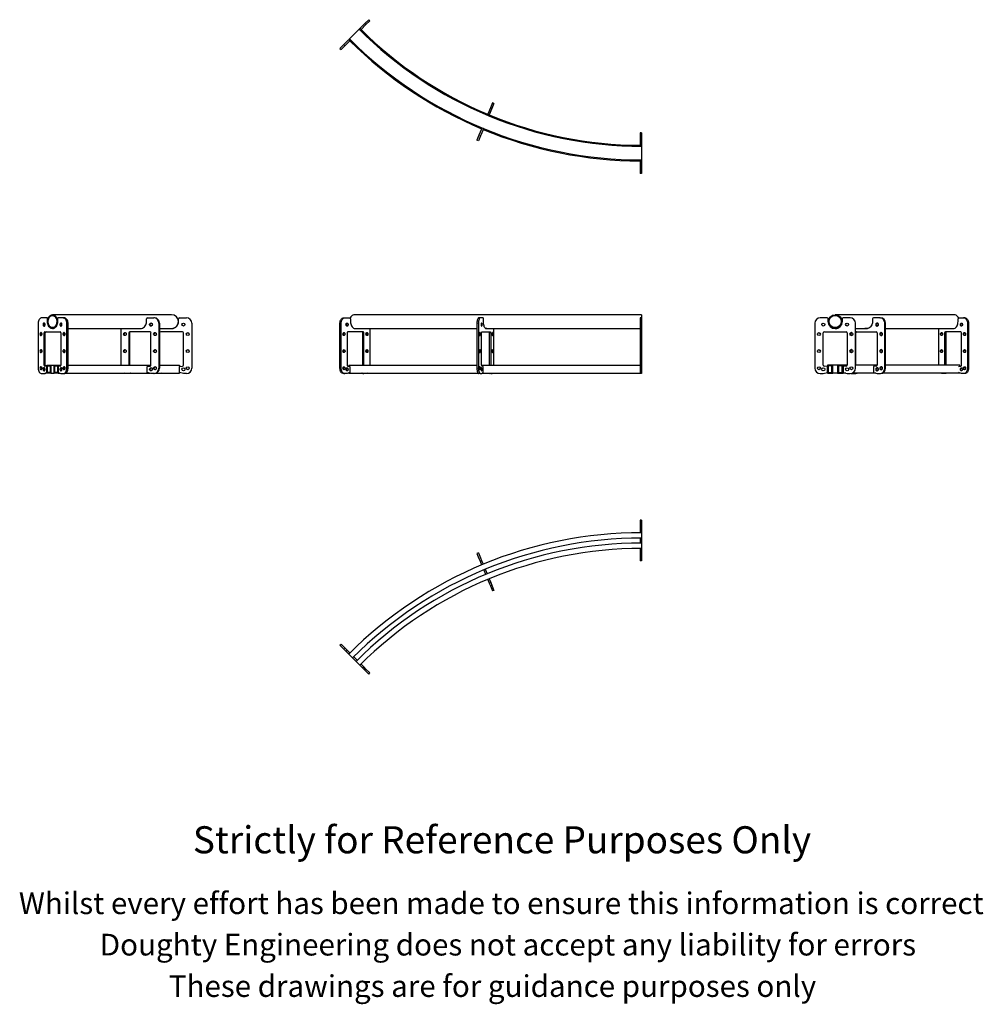
# Model space of a CAD drawing. Units: millimetres. Extents: x 156 to 1934, y -442 to 1375.
import ezdxf

# ---------------------------------------------------------------- set-up
doc = ezdxf.new("R2010")
doc.units = ezdxf.units.MM
doc.header["$LTSCALE"] = 5
doc.linetypes.add('PHANTOM', pattern=[12.7, 6.35, -1.27, 1.27, -1.27, 1.27, -1.27])
doc.styles.get("Standard").update_dxf_attribs({"font": 'arial.ttf'})

msp = doc.modelspace()

# ---------------------------------------------------------------- linework, layer by layer
at = {"color": 7, "linetype": 'Continuous', "lineweight": 25}
for p, q in [((783.9, 1359.3), (792.7, 1368.1)), ((786, 1357.1), (794.8, 1366)), ((792.7, 1368.1), (799.8, 1375.2)), ((794.8, 1366), (801.9, 1373.1)), ((799.8, 1375.2), (801.9, 1373.1)), ((782.2, 1357.6), (764.3, 1339.7)), ((782.2, 1357.6), (782.5, 1357.8)), ((782.5, 1357.8), (783.9, 1359.3)), ((782.5, 1357.8), (784.6, 1355.7)), ((784.4, 1355.5), (784.6, 1355.7)), ((784.6, 1355.7), (786, 1357.1)), ((746.7, 1322.1), (753.8, 1329.2)), ((748.9, 1320), (755.9, 1327.1)), ((753.8, 1329.2), (762.7, 1338)), ((755.9, 1327.1), (764.8, 1335.9)), ((762.7, 1338), (764.1, 1339.5)), ((764.1, 1339.5), (764.3, 1339.7)), ((764.1, 1339.5), (766.2, 1337.3)), ((764.8, 1335.9), (766.2, 1337.3)), ((766.2, 1337.3), (766.4, 1337.6)), ((746.7, 1322.1), (748.9, 1320)), ((1028.2, 1221.9), (1024.3, 1212.6)), ((1030.9, 1220.7), (1027.1, 1211.5)), ((1030.9, 1220.7), (1028.2, 1221.9)), ((1018.8, 1199.2), (1018.7, 1199)), ((1019.6, 1201.1), (1018.8, 1199.2)), ((1021.6, 1198.1), (1018.8, 1199.2)), ((1024.3, 1212.6), (1019.6, 1201.1)), ((1022.3, 1199.9), (1021.6, 1198.1)), ((1027.1, 1211.5), (1022.3, 1199.9)), ((1021.6, 1198.1), (1021.4, 1197.8)), ((1008.1, 1173.4), (1003.3, 1161.8)), ((1010.8, 1172.2), (1006.1, 1160.7)), ((1008.8, 1175.2), (1008.1, 1173.4)), ((1009, 1175.5), (1008.8, 1175.2)), ((1011.6, 1174.1), (1008.8, 1175.2)), ((1011.6, 1174.1), (1010.8, 1172.2)), ((1011.7, 1174.3), (1011.6, 1174.1)), ((1303.6, 1166.5), (1300.6, 1166.5)), ((1300.6, 1166.5), (1300.6, 1156.5)), ((1303.6, 1166.5), (1303.6, 1156.5)), ((1003.3, 1161.8), (999.5, 1152.6)), ((1002.2, 1151.4), (999.5, 1152.6)), ((1006.1, 1160.7), (1002.2, 1151.4)), ((1300.6, 1156.5), (1300.6, 1144)), ((1303.6, 1156.5), (1303.6, 1144)), ((1300.6, 1144), (1300.6, 1142)), ((1303.6, 1142), (1300.6, 1142)), ((1300.6, 1142), (1300.6, 1141.7)), ((1303.6, 1144), (1303.6, 1142)), ((1303.6, 1142), (1303.6, 1141.7)), ((1303.6, 1141.7), (1303.6, 1116.3)), ((1300.6, 1116.3), (1300.6, 1116)), ((1303.6, 1116), (1300.6, 1116)), ((1300.6, 1116), (1300.6, 1114)), ((1300.6, 1114), (1300.6, 1101.5)), ((1303.6, 1116.3), (1303.6, 1116)), ((1303.6, 1116), (1303.6, 1114)), ((1303.6, 1114), (1303.6, 1101.5)), ((1300.6, 1101.5), (1300.6, 1091.5)), ((1303.6, 1091.5), (1300.6, 1091.5)), ((1303.6, 1101.5), (1303.6, 1091.5)), ((205.6, 825.1), (196.8, 825.1)), ((205.6, 825.1), (207.7, 825.1)), ((207, 818.1), (207, 823.1)), ((435.9, 830.8), (216.2, 830.8)), ((225.4, 823.1), (225.4, 818.1)), ((235.7, 825.1), (226.8, 825.1)), ((235.7, 825.1), (237.8, 825.1)), ((389.7, 818.1), (389.7, 823.1)), ((391.5, 825.1), (403.1, 825.1)), ((404.2, 825.1), (403.1, 825.1)), ((448.9, 818.1), (448.9, 823.1)), ((450.9, 825.1), (463.4, 825.1)), ((753.8, 825.1), (755.9, 825.1)), ((755.9, 825.1), (764.8, 825.1)), ((766.2, 823.1), (766.2, 818.1)), ((1303.6, 830.8), (773.3, 830.8)), ((1006.1, 825.1), (1003.3, 825.1)), ((1010.8, 825.1), (1006.1, 825.1)), ((1011.6, 818.1), (1011.6, 823.1)), ((1303.6, 825.1), (1300.6, 825.1)), ((1300.6, 825.1), (1300.6, 815.1)), ((1303.6, 830.8), (1303.6, 825.1)), ((1303.6, 825.1), (1303.6, 815.1)), ((1645.8, 825.1), (1633.3, 825.1)), ((1647.8, 818.1), (1647.8, 823.1)), ((1880.5, 830.8), (1660.8, 830.8)), ((1673.8, 823.1), (1673.8, 818.1)), ((1688.3, 825.1), (1675.8, 825.1)), ((1729.9, 823.1), (1729.9, 818.1)), ((1743.3, 825.1), (1731.7, 825.1)), ((1743.3, 825.1), (1744.4, 825.1)), ((1887.5, 818.1), (1887.5, 823.1)), ((1889, 825.1), (1897.8, 825.1)), ((1899.9, 825.1), (1897.8, 825.1)), ((189.7, 815.1), (189.7, 732.1)), ((216.2, 805.4), (218.2, 805.4)), ((217.3, 805.2), (216.4, 805.4)), ((242.7, 732.1), (242.7, 815.1)), ((244.9, 732.1), (244.9, 815.1)), ((244.9, 805.4), (380.2, 805.4)), ((343, 737.8), (343, 805.4)), ((412.3, 815.1), (412.3, 732.1)), ((413.5, 815.1), (413.5, 732.1)), ((413.5, 805.4), (435.9, 805.4)), ((473.4, 815.1), (473.4, 732.1)), ((746.7, 732.1), (746.7, 815.1)), ((748.9, 732.1), (748.9, 815.1)), ((773.4, 805.4), (999.5, 805.4)), ((774.3, 805.2), (775.2, 805.4)), ((801.9, 805.4), (801.9, 737.8)), ((999.5, 815.1), (999.5, 732.1)), ((1002.2, 815.1), (1002.2, 732.1)), ((1015.5, 805.4), (1300.6, 805.4)), ((1030.9, 737.8), (1030.9, 805.4)), ((1300.6, 815.1), (1300.6, 732.1)), ((1303.6, 815.1), (1303.6, 732.1)), ((1623.3, 815.1), (1623.3, 732.1)), ((1660.8, 805.4), (1663.6, 805.4)), ((1698.3, 732.1), (1698.3, 815.1)), ((1698.3, 805.4), (1720.5, 805.4)), ((1752.5, 732.1), (1752.5, 815.1)), ((1753.7, 732.1), (1753.7, 815.1)), ((1753.7, 805.4), (1880.3, 805.4)), ((1851.8, 737.8), (1851.8, 805.4)), ((1878.5, 805.4), (1879.4, 805.2)), ((1904.9, 815.1), (1904.9, 732.1)), ((1907, 815.1), (1907, 732.1)), ((200.7, 737.8), (200.7, 797.1)), ((202.1, 799.1), (230.4, 799.1)), ((202.8, 737.8), (202.8, 797.1)), ((231.8, 797.1), (231.8, 737.8)), ((357.3, 797.1), (357.3, 737.8)), ((358.5, 797.1), (358.5, 737.8)), ((396.1, 799.1), (359.2, 799.1)), ((398, 737.8), (398, 797.1)), ((413.9, 797.1), (413.9, 737.8)), ((455.9, 799.1), (415.9, 799.1)), ((457.9, 737.8), (457.9, 797.1)), ((759.8, 797.1), (759.8, 737.8)), ((789.5, 799.1), (761.2, 799.1)), ((788.8, 737.8), (788.8, 797.1)), ((790.9, 737.8), (790.9, 797.1)), ((1008.2, 737.8), (1008.2, 797.1)), ((1008.9, 799.1), (1024.2, 799.1)), ((1022.2, 797.1), (1022.2, 737.8)), ((1025, 797.1), (1025, 737.8)), ((1638.8, 737.8), (1638.8, 797.1)), ((1640.8, 799.1), (1680.8, 799.1)), ((1682.8, 797.1), (1682.8, 737.8)), ((1698.7, 737.8), (1698.7, 797.1)), ((1699.4, 799.1), (1736.4, 799.1)), ((1738.2, 797.1), (1738.2, 737.8)), ((1862.8, 797.1), (1862.8, 737.8)), ((1892.5, 799.1), (1864.2, 799.1)), ((1864.9, 797.1), (1864.9, 737.8)), ((1893.9, 737.8), (1893.9, 797.1)), ((206, 735.1), (201.9, 735.9)), ((206, 735.5), (204, 735.9)), ((206, 722.8), (206, 737.8)), ((206, 737.8), (213, 737.8)), ((206, 724.1), (206, 735.1)), ((207, 736.3), (212, 736.3)), ((207, 724.3), (207, 736.3)), ((212, 736.3), (212, 724.3)), ((213, 737.8), (213, 722.8)), ((213, 737.8), (219.4, 737.8)), ((219.4, 722.8), (219.4, 737.8)), ((219.4, 737.8), (226.5, 737.8)), ((220.5, 736.3), (225.4, 736.3)), ((220.5, 724.3), (220.5, 736.3)), ((225.4, 736.3), (225.4, 724.3)), ((226.5, 737.8), (226.5, 722.8)), ((226.5, 737.8), (231.8, 737.8)), ((230.6, 735.9), (226.5, 735.1)), ((226.5, 735.1), (226.5, 724.1)), ((244.9, 737.8), (398, 737.8)), ((357.3, 737.8), (357.3, 737.8)), ((358.5, 737.8), (358.5, 737.8)), ((391.1, 735.1), (396.4, 735.9)), ((391.1, 724.1), (391.1, 735.1)), ((413.5, 737.8), (450.4, 737.8)), ((413.9, 737.8), (413.9, 737.8)), ((450.4, 737.8), (450.4, 735.1)), ((450.4, 735.1), (456.2, 735.9)), ((450.4, 724.1), (450.4, 735.1)), ((761.1, 735.9), (765.1, 735.1)), ((763, 737.8), (763, 735.5)), ((763, 737.8), (999.5, 737.8)), ((765.1, 735.1), (765.1, 724.1)), ((788.8, 737.8), (788.8, 737.8)), ((790.9, 737.8), (790.9, 737.8)), ((1008.2, 737.8), (1300.6, 737.8)), ((1011, 735.1), (1008.8, 735.9)), ((1011, 724.1), (1011, 735.1)), ((1022.2, 737.8), (1022.2, 737.8)), ((1025, 737.8), (1025, 737.8)), ((1300.6, 732.1), (1300.6, 722.1)), ((1303.6, 732.1), (1303.6, 722.1)), ((1646.3, 735.1), (1640.5, 735.9)), ((1656.3, 737.8), (1646.3, 737.8)), ((1646.3, 737.8), (1646.3, 722.8)), ((1646.3, 724.1), (1646.3, 735.1)), ((1654.8, 736.3), (1647.8, 736.3)), ((1647.8, 736.3), (1647.8, 724.3)), ((1654.8, 724.3), (1654.8, 736.3)), ((1656.3, 722.8), (1656.3, 737.8)), ((1665.3, 737.8), (1656.3, 737.8)), ((1675.3, 737.8), (1665.3, 737.8)), ((1665.3, 737.8), (1665.3, 722.8)), ((1666.8, 736.3), (1666.8, 724.3)), ((1673.8, 736.3), (1666.8, 736.3)), ((1673.8, 724.3), (1673.8, 736.3)), ((1675.3, 722.8), (1675.3, 737.8)), ((1682.8, 737.8), (1675.3, 737.8)), ((1681.1, 735.9), (1675.3, 735.1)), ((1675.3, 735.1), (1675.3, 724.1)), ((1738.2, 737.8), (1698.3, 737.8)), ((1698.7, 737.8), (1698.7, 737.8)), ((1736.6, 735.9), (1731.3, 735.1)), ((1731.3, 735.1), (1731.3, 724.1)), ((1890.7, 737.8), (1753.7, 737.8)), ((1862.8, 737.8), (1862.8, 737.8)), ((1864.9, 737.8), (1864.9, 737.8)), ((1888.6, 735.1), (1892.7, 735.9)), ((1890.7, 735.5), (1890.7, 737.8)), ((196.8, 722.1), (200.7, 722.1)), ((200.7, 722.1), (206, 724.1)), ((200.7, 722.1), (202.8, 722.1)), ((202.8, 722.1), (206, 723.3)), ((213, 722.8), (206, 722.8)), ((212, 724.3), (207, 724.3)), ((213, 722.8), (219.4, 722.8)), ((226.5, 722.8), (219.4, 722.8)), ((225.4, 724.3), (220.5, 724.3)), ((226.5, 724.1), (231.8, 722.1)), ((226.5, 722.8), (229.9, 722.8)), ((231.8, 722.1), (235.7, 722.1)), ((235.7, 722.1), (237.8, 722.1)), ((240.4, 722.8), (395.6, 722.8)), ((357.3, 722.1), (352.3, 722.1)), ((359.8, 722.8), (357.3, 722.1)), ((358.5, 722.1), (357.3, 722.1)), ((360.9, 722.8), (358.5, 722.1)), ((398, 722.1), (391.1, 724.1)), ((403.1, 722.1), (398, 722.1)), ((404.2, 722.1), (403.1, 722.1)), ((407.6, 722.8), (450.4, 722.8)), ((413.9, 722.1), (408.4, 722.1)), ((416.5, 722.8), (413.9, 722.1)), ((457.9, 722.1), (450.4, 724.1)), ((450.4, 724.1), (450.4, 722.8)), ((463.4, 722.1), (457.9, 722.1)), ((753.8, 722.1), (755.9, 722.1)), ((759.8, 722.1), (755.9, 722.1)), ((765.1, 724.1), (759.8, 722.1)), ((763, 723.3), (763, 722.8)), ((763, 722.8), (1001.9, 722.8)), ((788.8, 722.1), (787, 722.8)), ((788.8, 722.1), (790.9, 722.1)), ((790.9, 722.1), (789.1, 722.8)), ((794.8, 722.1), (790.9, 722.1)), ((1006.1, 722.1), (1003.3, 722.1)), ((1006.1, 722.1), (1008.2, 722.1)), ((1008.2, 722.1), (1011, 724.1)), ((1009.2, 722.8), (1300.6, 722.8)), ((1021.2, 722.8), (1022.2, 722.1)), ((1025, 722.1), (1022.2, 722.1)), ((1024, 722.8), (1025, 722.1)), ((1025, 722.1), (1027.1, 722.1)), ((1303.6, 722.1), (1300.6, 722.1)), ((1633.3, 722.1), (1638.8, 722.1)), ((1638.8, 722.1), (1646.3, 724.1)), ((1646.3, 722.8), (1656.3, 722.8)), ((1647.8, 724.3), (1654.8, 724.3)), ((1665.3, 722.8), (1656.3, 722.8)), ((1665.3, 722.8), (1675.3, 722.8)), ((1666.8, 724.3), (1673.8, 724.3)), ((1675.3, 724.1), (1682.8, 722.1)), ((1680.2, 722.8), (1675.3, 722.8)), ((1682.8, 722.1), (1688.3, 722.1)), ((1735.8, 722.8), (1692, 722.8)), ((1692.5, 722.1), (1697.6, 722.1)), ((1697.6, 722.1), (1700, 722.8)), ((1697.6, 722.1), (1698.7, 722.1)), ((1698.7, 722.1), (1701.1, 722.8)), ((1731.3, 724.1), (1738.2, 722.1)), ((1738.2, 722.1), (1743.3, 722.1)), ((1743.3, 722.1), (1744.4, 722.1)), ((1890.7, 722.8), (1747.8, 722.8)), ((1862.8, 722.1), (1858.9, 722.1)), ((1864.6, 722.8), (1862.8, 722.1)), ((1864.9, 722.1), (1862.8, 722.1)), ((1866.8, 722.8), (1864.9, 722.1)), ((1893.9, 722.1), (1888.6, 724.1)), ((1890.7, 722.8), (1890.7, 723.3)), ((1897.8, 722.1), (1893.9, 722.1)), ((1899.9, 722.1), (1897.8, 722.1)), ((1303.6, 451.5), (1300.6, 451.5)), ((1300.6, 451.5), (1300.6, 441.5)), ((1300.6, 441.5), (1300.6, 436)), ((1303.6, 451.5), (1303.6, 441.5)), ((1303.6, 441.5), (1303.6, 436)), ((1303.6, 436), (1300.6, 436)), ((1300.6, 436), (1300.6, 428.5)), ((1303.6, 428.5), (1300.6, 428.5)), ((1300.6, 428.5), (1300.6, 428.4)), ((1300.6, 418.4), (1300.6, 409.4)), ((1303.6, 436), (1303.6, 428.5)), ((1303.6, 428.5), (1303.6, 418.5)), ((1303.6, 418.5), (1303.6, 409.5)), ((1303.6, 409.5), (1303.6, 399.5)), ((1002.2, 391.5), (999.5, 390.4)), ((999.5, 390.4), (1003.3, 381.1)), ((1002.2, 391.5), (1006.1, 382.3)), ((1006.1, 382.3), (1008.2, 377.2)), ((1300.6, 399.4), (1300.6, 392)), ((1303.6, 392), (1300.6, 392)), ((1300.6, 392), (1300.6, 386.5)), ((1300.6, 386.5), (1300.6, 376.5)), ((1303.6, 399.5), (1303.6, 392)), ((1303.6, 392), (1303.6, 386.5)), ((1303.6, 386.5), (1303.6, 376.5)), ((1003.3, 381.1), (1005.4, 376)), ((1008.2, 377.2), (1005.4, 376)), ((1005.4, 376), (1008.3, 369.1)), ((1008.2, 377.2), (1011, 370.3)), ((1011, 370.3), (1008.3, 369.1)), ((1008.3, 369.1), (1008.3, 369.1)), ((1303.6, 376.5), (1300.6, 376.5)), ((1012.1, 359.9), (1015.5, 351.6)), ((1014.9, 361), (1018.3, 352.7)), ((1019.4, 342.3), (1022.2, 335.4)), ((1022.1, 343.5), (1025, 336.5)), ((1025, 336.5), (1022.2, 335.4)), ((1022.2, 335.4), (1024.3, 330.3)), ((1024.3, 330.3), (1028.2, 321.1)), ((1025, 336.5), (1027.1, 331.5)), ((1027.1, 331.5), (1030.9, 322.2)), ((1030.9, 322.2), (1028.2, 321.1)), ((746.7, 220.8), (748.9, 222.9)), ((753.8, 213.7), (746.7, 220.8)), ((755.9, 215.9), (748.9, 222.9)), ((757.7, 209.8), (753.8, 213.7)), ((759.8, 212), (755.9, 215.9)), ((757.7, 209.8), (759.8, 212)), ((763, 204.5), (757.7, 209.8)), ((765.1, 206.7), (759.8, 212)), ((763, 204.5), (765.1, 206.7)), ((763, 204.5), (770.1, 197.5)), ((765.1, 206.7), (765.1, 206.7)), ((776.4, 191.1), (770.1, 197.5)), ((778.6, 193.2), (772.2, 199.6)), ((776.4, 191.1), (783.5, 184)), ((788.8, 178.7), (783.5, 184)), ((790.9, 180.8), (785.6, 186.1)), ((788.8, 178.7), (790.9, 180.8)), ((792.7, 174.8), (788.8, 178.7)), ((794.8, 177), (790.9, 180.8)), ((799.8, 167.8), (792.7, 174.8)), ((801.9, 169.9), (794.8, 177)), ((799.8, 167.8), (801.9, 169.9))]:
    msp.add_line(p, q, dxfattribs=at)
at = {"color": 36, "linetype": 'PHANTOM', "lineweight": 18}
for p, q in [((792.7, 1368.1), (794.8, 1366)), ((783.9, 1359.3), (786, 1357.1)), ((753.8, 1329.2), (755.9, 1327.1)), ((762.7, 1338), (764.8, 1335.9)), ((1022.3, 1199.9), (1019.6, 1201.1)), ((1027.1, 1211.5), (1024.3, 1212.6)), ((1010.8, 1172.2), (1008.1, 1173.4)), ((1006.1, 1160.7), (1003.3, 1161.8)), ((1303.6, 1156.5), (1300.6, 1156.5)), ((1303.6, 1144), (1300.6, 1144)), ((1303.6, 1114), (1300.6, 1114)), ((1303.6, 1101.5), (1300.6, 1101.5)), ((207, 823.1), (208, 823.1)), ((207, 818.1), (207.2, 818.1)), ((242.7, 815.1), (244.9, 815.1)), ((413.5, 815.1), (412.3, 815.1)), ((746.7, 815.1), (748.9, 815.1)), ((1002.2, 815.1), (999.5, 815.1)), ((1303.6, 815.1), (1300.6, 815.1)), ((1752.5, 815.1), (1753.7, 815.1)), ((1907, 815.1), (1904.9, 815.1)), ((200.7, 797.1), (202.8, 797.1)), ((358.5, 797.1), (357.3, 797.1)), ((788.8, 797.1), (790.9, 797.1)), ((1025, 797.1), (1022.2, 797.1)), ((1698.3, 797.1), (1698.7, 797.1)), ((1864.9, 797.1), (1862.8, 797.1)), ((200.7, 737.8), (202.8, 737.8)), ((201.9, 735.9), (204, 735.9)), ((242.7, 732.1), (244.9, 732.1)), ((358.5, 737.8), (357.3, 737.8)), ((413.5, 732.1), (412.3, 732.1)), ((746.7, 732.1), (748.9, 732.1)), ((788.8, 737.8), (790.9, 737.8)), ((1002.2, 732.1), (999.5, 732.1)), ((1025, 737.8), (1022.2, 737.8)), ((1303.6, 732.1), (1300.6, 732.1)), ((1698.3, 737.8), (1698.7, 737.8)), ((1752.5, 732.1), (1753.7, 732.1)), ((1864.9, 737.8), (1862.8, 737.8)), ((1907, 732.1), (1904.9, 732.1)), ((1303.6, 441.5), (1300.6, 441.5)), ((1006.1, 382.3), (1003.3, 381.1)), ((1303.6, 386.5), (1300.6, 386.5)), ((1027.1, 331.5), (1024.3, 330.3)), ((753.8, 213.7), (755.9, 215.9)), ((792.7, 174.8), (794.8, 177))]:
    msp.add_line(p, q, dxfattribs=at)
at = {"color": 7, "linetype": 'Continuous', "lineweight": 25, "flags": 128}
for points in [[(196.8, 825.1), (195.4, 824.9), (194.1, 824.3), (192.9, 823.4), (191.8, 822.2), (190.9, 820.6), (190.2, 818.9), (189.8, 817), (189.7, 815.1)], [(225.4, 818.1), (225.3, 815.9), (224.9, 813.9), (224.3, 811.9), (223.5, 810.1), (222.5, 808.5), (221.3, 807.2), (219.9, 806.2), (218.5, 805.5), (217, 805.1), (215.5, 805.1), (214, 805.5), (212.5, 806.2), (211.2, 807.2), (210, 808.5), (209, 810.1), (208.1, 811.9), (207.5, 813.9), (207.2, 815.9), (207, 818.1)], [(207.2, 818.1), (207.4, 820.2), (207.8, 822.3), (208.4, 824.3), (209.2, 826.1), (210.3, 827.6), (211.5, 828.9), (212.9, 829.9), (214.3, 830.5), (215.8, 830.8), (217.4, 830.7), (218.9, 830.2), (220.3, 829.4), (221.6, 828.3), (222.7, 826.9), (223.7, 825.2), (224.4, 823.3), (224.9, 821.3), (225.2, 819.2), (225.2, 817), (224.9, 814.9), (224.4, 812.9), (223.7, 811), (222.7, 809.3), (221.6, 807.9), (220.3, 806.7), (218.9, 805.9), (217.4, 805.5), (215.8, 805.4), (214.3, 805.7), (212.9, 806.3), (211.5, 807.3), (210.3, 808.6), (209.2, 810.1), (208.4, 811.9), (207.8, 813.9), (207.4, 815.9), (207.2, 818.1)], [(208.3, 818.1), (208.4, 820.1), (208.8, 822), (209.4, 823.8), (210.3, 825.5), (211.3, 826.8), (212.5, 827.9), (213.8, 828.7), (215.2, 829.2), (216.6, 829.3), (218, 829), (219.3, 828.4), (220.6, 827.4), (221.7, 826.2), (222.6, 824.7), (223.4, 822.9), (223.9, 821.1), (224.1, 819.1), (224.1, 817.1), (223.9, 815.1), (223.4, 813.2), (222.6, 811.5), (221.7, 810), (220.6, 808.7), (219.3, 807.8), (218, 807.2), (216.6, 806.9), (215.2, 807), (213.8, 807.4), (212.5, 808.2), (211.3, 809.3), (210.3, 810.7), (209.4, 812.3), (208.8, 814.2), (208.4, 816.1), (208.3, 818.1)], [(242.7, 815.1), (242.6, 817), (242.2, 818.9), (241.6, 820.6), (240.7, 822.2), (239.6, 823.4), (238.4, 824.3), (237.1, 824.9), (235.7, 825.1)], [(244.9, 815.1), (244.7, 817), (244.3, 818.9), (243.7, 820.6), (242.8, 822.2), (241.7, 823.4), (240.5, 824.3), (239.2, 824.9), (237.8, 825.1)], [(375.1, 805.4), (376.7, 805.1), (378.7, 805.1), (380.6, 805.5), (382.5, 806.2), (384.2, 807.2), (385.8, 808.5), (387.1, 810.1), (388.2, 811.9), (389, 813.9), (389.5, 815.9), (389.7, 818.1)], [(746.7, 815.1), (746.9, 817), (747.3, 818.9), (747.9, 820.6), (748.8, 822.2), (749.9, 823.4), (751.1, 824.3), (752.4, 824.9), (753.8, 825.1)], [(748.9, 815.1), (749, 817), (749.4, 818.9), (750.1, 820.6), (750.9, 822.2), (752, 823.4), (753.2, 824.3), (754.6, 824.9), (755.9, 825.1)], [(773.3, 830.8), (772.1, 830.7), (770.6, 830.2), (769.2, 829.4), (767.9, 828.3), (766.8, 826.9), (765.8, 825.2), (765.6, 824.7)], [(766.2, 818.1), (766.3, 815.9), (766.7, 813.9), (767.3, 811.9), (768.1, 810.1), (769.2, 808.5), (770.4, 807.2), (771.7, 806.2), (773.1, 805.5), (774.6, 805.1), (776.1, 805.1), (777.3, 805.4)], [(1003.3, 825.1), (1002.5, 824.9), (1001.8, 824.3), (1001.2, 823.4), (1000.6, 822.2), (1000.1, 820.6), (999.8, 818.9), (999.5, 817), (999.5, 815.1)], [(1006.1, 825.1), (1005.3, 824.9), (1004.6, 824.3), (1003.9, 823.4), (1003.4, 822.2), (1002.9, 820.6), (1002.5, 818.9), (1002.3, 817), (1002.2, 815.1)], [(1011.6, 823.1), (1011.6, 823.5), (1011.5, 823.9), (1011.5, 824.2), (1011.4, 824.5), (1011.3, 824.7), (1011.1, 824.9), (1011, 825), (1010.8, 825.1)], [(1017.6, 805.4), (1017, 805.1), (1016.2, 805.1), (1015.4, 805.5), (1014.6, 806.2), (1013.9, 807.2), (1013.2, 808.5), (1012.7, 810.1), (1012.2, 811.9), (1011.9, 813.9), (1011.7, 815.9), (1011.6, 818.1)], [(1729.9, 818.1), (1729.7, 815.9), (1729.2, 813.9), (1728.4, 811.9), (1727.4, 810.1), (1726, 808.5), (1724.5, 807.2), (1722.7, 806.2), (1720.8, 805.5), (1718.9, 805.1), (1716.9, 805.1), (1715.3, 805.4)], [(1876.4, 805.4), (1877.6, 805.1), (1879.1, 805.1), (1880.6, 805.5), (1882, 806.2), (1883.4, 807.2), (1884.6, 808.5), (1885.6, 810.1), (1886.4, 811.9), (1887, 813.9), (1887.4, 815.9), (1887.5, 818.1)], [(1888.1, 824.7), (1887.5, 826.1), (1886.4, 827.6), (1885.2, 828.9), (1883.8, 829.9), (1882.4, 830.5), (1880.8, 830.8), (1880.5, 830.8)], [(1897.8, 825.1), (1899.2, 824.9), (1900.5, 824.3), (1901.7, 823.4), (1902.8, 822.2), (1903.7, 820.6), (1904.3, 818.9), (1904.7, 817), (1904.9, 815.1)], [(1899.9, 825.1), (1901.3, 824.9), (1902.6, 824.3), (1903.8, 823.4), (1904.9, 822.2), (1905.8, 820.6), (1906.4, 818.9), (1906.8, 817), (1907, 815.1)], [(198.7, 812.6), (198.9, 811.6), (199.2, 810.7), (199.8, 810.1), (200.5, 809.8), (201.2, 809.9), (201.8, 810.4), (202.3, 811.1), (202.6, 812.1), (202.6, 813.1), (202.3, 814), (201.8, 814.8), (201.2, 815.2), (200.5, 815.3), (199.8, 815), (199.2, 814.4), (198.9, 813.6), (198.7, 812.6)], [(233.7, 812.6), (233.6, 813.6), (233.2, 814.4), (232.7, 815), (232, 815.3), (231.3, 815.2), (230.6, 814.8), (230.1, 814), (229.9, 813.1), (229.9, 812.1), (230.1, 811.1), (230.6, 810.4), (231.3, 809.9), (232, 809.8), (232.7, 810.1), (233.2, 810.7), (233.6, 811.6), (233.7, 812.6)], [(376.2, 805.4), (377.8, 805.1), (378.2, 805.1)], [(400.5, 812.6), (400.4, 811.6), (399.9, 810.7), (399.1, 810.1), (398.2, 809.8), (397.3, 809.9), (396.5, 810.4), (395.8, 811.1), (395.5, 812.1), (395.5, 813.1), (395.8, 814), (396.5, 814.8), (397.3, 815.2), (398.2, 815.3), (399.1, 815), (399.9, 814.4), (400.4, 813.6), (400.5, 812.6)], [(757.9, 812.6), (758, 813.6), (758.4, 814.4), (759, 815), (759.7, 815.3), (760.4, 815.2), (761, 814.8), (761.5, 814), (761.7, 813.1), (761.7, 812.1), (761.5, 811.1), (761, 810.4), (760.4, 809.9), (759.7, 809.8), (759, 810.1), (758.4, 810.7), (758, 811.6), (757.9, 812.6)], [(1007.1, 812.6), (1007.2, 811.6), (1007.4, 810.7), (1007.7, 810.1), (1008.1, 809.8), (1008.5, 809.9), (1008.8, 810.4), (1009.1, 811.1), (1009.2, 812.1), (1009.2, 813.1), (1009.1, 814), (1008.8, 814.8), (1008.5, 815.2), (1008.1, 815.3), (1007.7, 815), (1007.4, 814.4), (1007.2, 813.6), (1007.1, 812.6)], [(1718.5, 805.1), (1718, 805.1), (1716.5, 805.4)], [(1740.8, 812.6), (1740.6, 813.6), (1740.1, 814.4), (1739.3, 815), (1738.4, 815.3), (1737.5, 815.2), (1736.7, 814.8), (1736.1, 814), (1735.7, 813.1), (1735.7, 812.1), (1736.1, 811.1), (1736.7, 810.4), (1737.5, 809.9), (1738.4, 809.8), (1739.3, 810.1), (1740.1, 810.7), (1740.6, 811.6), (1740.8, 812.6)], [(1895.8, 812.6), (1895.7, 811.6), (1895.3, 810.7), (1894.8, 810.1), (1894.1, 809.8), (1893.4, 809.9), (1892.7, 810.4), (1892.2, 811.1), (1892, 812.1), (1892, 813.1), (1892.2, 814), (1892.7, 814.8), (1893.4, 815.2), (1894.1, 815.3), (1894.8, 815), (1895.3, 814.4), (1895.7, 813.6), (1895.8, 812.6)], [(193.1, 795.1), (193.2, 794.1), (193.6, 793.2), (194.1, 792.6), (194.8, 792.3), (195.5, 792.4), (196.2, 792.9), (196.7, 793.6), (196.9, 794.6), (196.9, 795.6), (196.7, 796.5), (196.2, 797.3), (195.5, 797.7), (194.8, 797.8), (194.1, 797.5), (193.6, 796.9), (193.2, 796.1), (193.1, 795.1)], [(239.4, 795.1), (239.3, 796.1), (238.9, 796.9), (238.3, 797.5), (237.6, 797.8), (236.9, 797.7), (236.3, 797.3), (235.8, 796.5), (235.5, 795.6), (235.5, 794.6), (235.8, 793.6), (236.3, 792.9), (236.9, 792.4), (237.6, 792.3), (238.3, 792.6), (238.9, 793.2), (239.3, 794.1), (239.4, 795.1)], [(347.4, 795.1), (347.6, 796.1), (348.1, 796.9), (348.8, 797.5), (349.7, 797.8), (350.6, 797.7), (351.5, 797.3), (352.1, 796.5), (352.4, 795.6), (352.4, 794.6), (352.1, 793.6), (351.5, 792.9), (350.6, 792.4), (349.7, 792.3), (348.8, 792.6), (348.1, 793.2), (347.6, 794.1), (347.4, 795.1)], [(407.9, 795.1), (407.7, 794.1), (407.3, 793.2), (406.5, 792.6), (405.6, 792.3), (404.7, 792.4), (403.8, 792.9), (403.2, 793.6), (402.9, 794.6), (402.9, 795.6), (403.2, 796.5), (403.8, 797.3), (404.7, 797.7), (405.6, 797.8), (406.5, 797.5), (407.3, 796.9), (407.7, 796.1), (407.9, 795.1)], [(752.2, 795.1), (752.4, 796.1), (752.7, 796.9), (753.3, 797.5), (754, 797.8), (754.7, 797.7), (755.3, 797.3), (755.8, 796.5), (756.1, 795.6), (756.1, 794.6), (755.8, 793.6), (755.3, 792.9), (754.7, 792.4), (754, 792.3), (753.3, 792.6), (752.7, 793.2), (752.4, 794.1), (752.2, 795.1)], [(798.5, 795.1), (798.4, 794.1), (798, 793.2), (797.5, 792.6), (796.8, 792.3), (796.1, 792.4), (795.4, 792.9), (794.9, 793.6), (794.7, 794.6), (794.7, 795.6), (794.9, 796.5), (795.4, 797.3), (796.1, 797.7), (796.8, 797.8), (797.5, 797.5), (798, 796.9), (798.4, 796.1), (798.5, 795.1)], [(1004, 795.1), (1004.1, 794.1), (1004.3, 793.2), (1004.6, 792.6), (1005, 792.3), (1005.4, 792.4), (1005.7, 792.9), (1006, 793.6), (1006.1, 794.6), (1006.1, 795.6), (1006, 796.5), (1005.7, 797.3), (1005.4, 797.7), (1005, 797.8), (1004.6, 797.5), (1004.3, 796.9), (1004.1, 796.1), (1004, 795.1)], [(1008.2, 797.1), (1008.2, 797.5), (1008.2, 797.9), (1008.3, 798.2), (1008.4, 798.5), (1008.5, 798.7), (1008.6, 798.9), (1008.8, 799), (1008.9, 799.1)], [(1021.5, 799.1), (1021.6, 799), (1021.8, 798.9), (1021.9, 798.7), (1022, 798.5), (1022.1, 798.2), (1022.2, 797.9), (1022.2, 797.5), (1022.2, 797.1)], [(1024.2, 799.1), (1024.4, 799), (1024.5, 798.9), (1024.7, 798.7), (1024.8, 798.5), (1024.9, 798.2), (1024.9, 797.9), (1025, 797.5), (1025, 797.1)], [(1029.1, 795.1), (1029, 796.1), (1028.8, 796.9), (1028.5, 797.5), (1028.2, 797.8), (1027.8, 797.7), (1027.4, 797.3), (1027.2, 796.5), (1027, 795.6), (1027, 794.6), (1027.2, 793.6), (1027.4, 792.9), (1027.8, 792.4), (1028.2, 792.3), (1028.5, 792.6), (1028.8, 793.2), (1029, 794.1), (1029.1, 795.1)], [(1748.1, 795.1), (1748, 796.1), (1747.5, 796.9), (1746.7, 797.5), (1745.8, 797.8), (1744.9, 797.7), (1744.1, 797.3), (1743.4, 796.5), (1743.1, 795.6), (1743.1, 794.6), (1743.4, 793.6), (1744.1, 792.9), (1744.9, 792.4), (1745.8, 792.3), (1746.7, 792.6), (1747.5, 793.2), (1748, 794.1), (1748.1, 795.1)], [(1855.2, 795.1), (1855.3, 796.1), (1855.7, 796.9), (1856.3, 797.5), (1857, 797.8), (1857.7, 797.7), (1858.3, 797.3), (1858.8, 796.5), (1859, 795.6), (1859, 794.6), (1858.8, 793.6), (1858.3, 792.9), (1857.7, 792.4), (1857, 792.3), (1856.3, 792.6), (1855.7, 793.2), (1855.3, 794.1), (1855.2, 795.1)], [(1901.5, 795.1), (1901.4, 794.1), (1901, 793.2), (1900.4, 792.6), (1899.7, 792.3), (1899, 792.4), (1898.4, 792.9), (1897.9, 793.6), (1897.6, 794.6), (1897.6, 795.6), (1897.9, 796.5), (1898.4, 797.3), (1899, 797.7), (1899.7, 797.8), (1900.4, 797.5), (1901, 796.9), (1901.4, 796.1), (1901.5, 795.1)], [(193.1, 763.6), (193.2, 762.6), (193.6, 761.7), (194.1, 761.1), (194.8, 760.8), (195.5, 760.9), (196.2, 761.4), (196.7, 762.1), (196.9, 763.1), (196.9, 764.1), (196.7, 765), (196.2, 765.8), (195.5, 766.2), (194.8, 766.3), (194.1, 766), (193.6, 765.4), (193.2, 764.6), (193.1, 763.6)], [(239.4, 763.6), (239.3, 764.6), (238.9, 765.4), (238.3, 766), (237.6, 766.3), (236.9, 766.2), (236.3, 765.8), (235.8, 765), (235.5, 764.1), (235.5, 763.1), (235.8, 762.1), (236.3, 761.4), (236.9, 760.9), (237.6, 760.8), (238.3, 761.1), (238.9, 761.7), (239.3, 762.6), (239.4, 763.6)], [(347.4, 763.6), (347.6, 764.6), (348.1, 765.4), (348.8, 766), (349.7, 766.3), (350.6, 766.2), (351.5, 765.8), (352.1, 765), (352.4, 764.1), (352.4, 763.1), (352.1, 762.1), (351.5, 761.4), (350.6, 760.9), (349.7, 760.8), (348.8, 761.1), (348.1, 761.7), (347.6, 762.6), (347.4, 763.6)], [(407.9, 763.6), (407.7, 762.6), (407.3, 761.7), (406.5, 761.1), (405.6, 760.8), (404.7, 760.9), (403.8, 761.4), (403.2, 762.1), (402.9, 763.1), (402.9, 764.1), (403.2, 765), (403.8, 765.8), (404.7, 766.2), (405.6, 766.3), (406.5, 766), (407.3, 765.4), (407.7, 764.6), (407.9, 763.6)], [(752.2, 763.6), (752.4, 764.6), (752.7, 765.4), (753.3, 766), (754, 766.3), (754.7, 766.2), (755.3, 765.8), (755.8, 765), (756.1, 764.1), (756.1, 763.1), (755.8, 762.1), (755.3, 761.4), (754.7, 760.9), (754, 760.8), (753.3, 761.1), (752.7, 761.7), (752.4, 762.6), (752.2, 763.6)], [(798.5, 763.6), (798.4, 762.6), (798, 761.7), (797.5, 761.1), (796.8, 760.8), (796.1, 760.9), (795.4, 761.4), (794.9, 762.1), (794.7, 763.1), (794.7, 764.1), (794.9, 765), (795.4, 765.8), (796.1, 766.2), (796.8, 766.3), (797.5, 766), (798, 765.4), (798.4, 764.6), (798.5, 763.6)], [(1004, 763.6), (1004.1, 762.6), (1004.3, 761.7), (1004.6, 761.1), (1005, 760.8), (1005.4, 760.9), (1005.7, 761.4), (1006, 762.1), (1006.1, 763.1), (1006.1, 764.1), (1006, 765), (1005.7, 765.8), (1005.4, 766.2), (1005, 766.3), (1004.6, 766), (1004.3, 765.4), (1004.1, 764.6), (1004, 763.6)], [(1029.1, 763.6), (1029, 764.6), (1028.8, 765.4), (1028.5, 766), (1028.2, 766.3), (1027.8, 766.2), (1027.4, 765.8), (1027.2, 765), (1027, 764.1), (1027, 763.1), (1027.2, 762.1), (1027.4, 761.4), (1027.8, 760.9), (1028.2, 760.8), (1028.5, 761.1), (1028.8, 761.7), (1029, 762.6), (1029.1, 763.6)], [(1748.1, 763.6), (1748, 764.6), (1747.5, 765.4), (1746.7, 766), (1745.8, 766.3), (1744.9, 766.2), (1744.1, 765.8), (1743.4, 765), (1743.1, 764.1), (1743.1, 763.1), (1743.4, 762.1), (1744.1, 761.4), (1744.9, 760.9), (1745.8, 760.8), (1746.7, 761.1), (1747.5, 761.7), (1748, 762.6), (1748.1, 763.6)], [(1855.2, 763.6), (1855.3, 764.6), (1855.7, 765.4), (1856.3, 766), (1857, 766.3), (1857.7, 766.2), (1858.3, 765.8), (1858.8, 765), (1859, 764.1), (1859, 763.1), (1858.8, 762.1), (1858.3, 761.4), (1857.7, 760.9), (1857, 760.8), (1856.3, 761.1), (1855.7, 761.7), (1855.3, 762.6), (1855.2, 763.6)], [(1901.5, 763.6), (1901.4, 762.6), (1901, 761.7), (1900.4, 761.1), (1899.7, 760.8), (1899, 760.9), (1898.4, 761.4), (1897.9, 762.1), (1897.6, 763.1), (1897.6, 764.1), (1897.9, 765), (1898.4, 765.8), (1899, 766.2), (1899.7, 766.3), (1900.4, 766), (1901, 765.4), (1901.4, 764.6), (1901.5, 763.6)], [(189.7, 732.1), (189.8, 730.1), (190.2, 728.3), (190.9, 726.5), (191.8, 725), (192.9, 723.8), (194.1, 722.8), (195.4, 722.3), (196.8, 722.1)], [(193.1, 732.1), (193.2, 731.1), (193.6, 730.2), (194.1, 729.6), (194.8, 729.3), (195.5, 729.4), (196.2, 729.9), (196.7, 730.6), (196.9, 731.6), (196.9, 732.6), (196.7, 733.5), (196.2, 734.3), (195.5, 734.7), (194.8, 734.8), (194.1, 734.5), (193.6, 733.9), (193.2, 733.1), (193.1, 732.1)], [(198.7, 730.1), (198.9, 729.1), (199.2, 728.2), (199.8, 727.6), (200.5, 727.3), (201.2, 727.4), (201.8, 727.9), (202.3, 728.6), (202.6, 729.6), (202.6, 730.6), (202.3, 731.5), (201.8, 732.3), (201.2, 732.7), (200.5, 732.8), (199.8, 732.5), (199.2, 731.9), (198.9, 731.1), (198.7, 730.1)], [(233.7, 730.1), (233.6, 731.1), (233.2, 731.9), (232.7, 732.5), (232, 732.8), (231.3, 732.7), (230.6, 732.3), (230.1, 731.5), (229.9, 730.6), (229.9, 729.6), (230.1, 728.6), (230.6, 727.9), (231.3, 727.4), (232, 727.3), (232.7, 727.6), (233.2, 728.2), (233.6, 729.1), (233.7, 730.1)], [(239.4, 732.1), (239.3, 733.1), (238.9, 733.9), (238.3, 734.5), (237.6, 734.8), (236.9, 734.7), (236.3, 734.3), (235.8, 733.5), (235.5, 732.6), (235.5, 731.6), (235.8, 730.6), (236.3, 729.9), (236.9, 729.4), (237.6, 729.3), (238.3, 729.6), (238.9, 730.2), (239.3, 731.1), (239.4, 732.1)], [(235.7, 722.1), (237.1, 722.3), (238.4, 722.8), (239.6, 723.8), (240.7, 725), (241.6, 726.5), (242.2, 728.3), (242.6, 730.1), (242.7, 732.1)], [(237.8, 722.1), (239.2, 722.3), (240.5, 722.8), (241.7, 723.8), (242.8, 725), (243.7, 726.5), (244.3, 728.3), (244.7, 730.1), (244.9, 732.1)], [(400.5, 730.1), (400.4, 729.1), (399.9, 728.2), (399.1, 727.6), (398.2, 727.3), (397.3, 727.4), (396.5, 727.9), (395.8, 728.6), (395.5, 729.6), (395.5, 730.6), (395.8, 731.5), (396.5, 732.3), (397.3, 732.7), (398.2, 732.8), (399.1, 732.5), (399.9, 731.9), (400.4, 731.1), (400.5, 730.1)], [(407.9, 732.1), (407.7, 731.1), (407.3, 730.2), (406.5, 729.6), (405.6, 729.3), (404.7, 729.4), (403.8, 729.9), (403.2, 730.6), (402.9, 731.6), (402.9, 732.6), (403.2, 733.5), (403.8, 734.3), (404.7, 734.7), (405.6, 734.8), (406.5, 734.5), (407.3, 733.9), (407.7, 733.1), (407.9, 732.1)], [(753.8, 722.1), (752.4, 722.3), (751.1, 722.8), (749.9, 723.8), (748.8, 725), (747.9, 726.5), (747.3, 728.3), (746.9, 730.1), (746.7, 732.1)], [(755.9, 722.1), (754.6, 722.3), (753.2, 722.8), (752, 723.8), (750.9, 725), (750.1, 726.5), (749.4, 728.3), (749, 730.1), (748.9, 732.1)], [(752.2, 732.1), (752.4, 733.1), (752.7, 733.9), (753.3, 734.5), (754, 734.8), (754.7, 734.7), (755.3, 734.3), (755.8, 733.5), (756.1, 732.6), (756.1, 731.6), (755.8, 730.6), (755.3, 729.9), (754.7, 729.4), (754, 729.3), (753.3, 729.6), (752.7, 730.2), (752.4, 731.1), (752.2, 732.1)], [(757.9, 730.1), (758, 731.1), (758.4, 731.9), (759, 732.5), (759.7, 732.8), (760.4, 732.7), (761, 732.3), (761.5, 731.5), (761.7, 730.6), (761.7, 729.6), (761.5, 728.6), (761, 727.9), (760.4, 727.4), (759.7, 727.3), (759, 727.6), (758.4, 728.2), (758, 729.1), (757.9, 730.1)], [(999.5, 732.1), (999.5, 730.1), (999.8, 728.3), (1000.1, 726.5), (1000.6, 725), (1001.2, 723.8), (1001.8, 722.8), (1002.5, 722.3), (1003.3, 722.1)], [(1002.2, 732.1), (1002.3, 730.1), (1002.5, 728.3), (1002.9, 726.5), (1003.4, 725), (1003.9, 723.8), (1004.6, 722.8), (1005.3, 722.3), (1006.1, 722.1)], [(1004, 732.1), (1004.1, 731.1), (1004.3, 730.2), (1004.6, 729.6), (1005, 729.3), (1005.4, 729.4), (1005.7, 729.9), (1006, 730.6), (1006.1, 731.6), (1006.1, 732.6), (1006, 733.5), (1005.7, 734.3), (1005.4, 734.7), (1005, 734.8), (1004.6, 734.5), (1004.3, 733.9), (1004.1, 733.1), (1004, 732.1)], [(1007.1, 730.1), (1007.2, 729.1), (1007.4, 728.2), (1007.7, 727.6), (1008.1, 727.3), (1008.5, 727.4), (1008.8, 727.9), (1009.1, 728.6), (1009.2, 729.6), (1009.2, 730.6), (1009.1, 731.5), (1008.8, 732.3), (1008.5, 732.7), (1008.1, 732.8), (1007.7, 732.5), (1007.4, 731.9), (1007.2, 731.1), (1007.1, 730.1)], [(1740.8, 730.1), (1740.6, 731.1), (1740.1, 731.9), (1739.3, 732.5), (1738.4, 732.8), (1737.5, 732.7), (1736.7, 732.3), (1736.1, 731.5), (1735.7, 730.6), (1735.7, 729.6), (1736.1, 728.6), (1736.7, 727.9), (1737.5, 727.4), (1738.4, 727.3), (1739.3, 727.6), (1740.1, 728.2), (1740.6, 729.1), (1740.8, 730.1)], [(1748.1, 732.1), (1748, 733.1), (1747.5, 733.9), (1746.7, 734.5), (1745.8, 734.8), (1744.9, 734.7), (1744.1, 734.3), (1743.4, 733.5), (1743.1, 732.6), (1743.1, 731.6), (1743.4, 730.6), (1744.1, 729.9), (1744.9, 729.4), (1745.8, 729.3), (1746.7, 729.6), (1747.5, 730.2), (1748, 731.1), (1748.1, 732.1)], [(1895.8, 730.1), (1895.7, 729.1), (1895.3, 728.2), (1894.8, 727.6), (1894.1, 727.3), (1893.4, 727.4), (1892.7, 727.9), (1892.2, 728.6), (1892, 729.6), (1892, 730.6), (1892.2, 731.5), (1892.7, 732.3), (1893.4, 732.7), (1894.1, 732.8), (1894.8, 732.5), (1895.3, 731.9), (1895.7, 731.1), (1895.8, 730.1)], [(1901.5, 732.1), (1901.4, 731.1), (1901, 730.2), (1900.4, 729.6), (1899.7, 729.3), (1899, 729.4), (1898.4, 729.9), (1897.9, 730.6), (1897.6, 731.6), (1897.6, 732.6), (1897.9, 733.5), (1898.4, 734.3), (1899, 734.7), (1899.7, 734.8), (1900.4, 734.5), (1901, 733.9), (1901.4, 733.1), (1901.5, 732.1)], [(1904.9, 732.1), (1904.7, 730.1), (1904.3, 728.3), (1903.7, 726.5), (1902.8, 725), (1901.7, 723.8), (1900.5, 722.8), (1899.2, 722.3), (1897.8, 722.1)], [(1907, 732.1), (1906.8, 730.1), (1906.4, 728.3), (1905.8, 726.5), (1904.9, 725), (1903.8, 723.8), (1902.6, 722.8), (1901.3, 722.3), (1899.9, 722.1)], [(352.3, 722.1), (350.5, 722.3), (348.9, 722.8)], [(408.4, 722.1), (406.4, 722.3), (406.2, 722.3)], [(797.4, 722.8), (796.2, 722.3), (794.8, 722.1)], [(1027.1, 722.1), (1027.9, 722.3), (1028.5, 722.8)], [(1690.5, 722.3), (1690.7, 722.3), (1692.5, 722.1)], [(1858.9, 722.1), (1857.5, 722.3), (1856.3, 722.8)]]:
    msp.add_lwpolyline(points, dxfattribs=at)
at = {"color": 7, "linetype": 'Continuous', "lineweight": 25}
for centre, radius in [((1660.8, 818.1), 12.7), ((1660.8, 818.1), 11.2), ((457.9, 812.6), 2.75), ((1638.8, 812.6), 2.75), ((1682.8, 812.6), 2.75), ((465.9, 795.1), 2.75), ((1630.8, 795.1), 2.75), ((1690.8, 795.1), 2.75), ((465.9, 763.6), 2.75), ((1630.8, 763.6), 2.75), ((1690.8, 763.6), 2.75), ((457.9, 730.1), 2.75), ((465.9, 732.1), 2.75), ((1630.8, 732.1), 2.75), ((1638.8, 730.1), 2.75), ((1682.8, 730.1), 2.75), ((1690.8, 732.1), 2.75)]:
    msp.add_circle(centre, radius, dxfattribs=at)
for centre, radius, start, end in [((1303.6, 1879), 737.3, 225, 270), ((1303.6, 1879), 735.5, 225.2337, 247.2663), ((1303.6, 1879), 762.7, 225, 270), ((1303.6, 1879), 764.5, 225.2248, 247.2752), ((1303.6, 1879), 735.5, 247.5, 269.7663), ((1303.6, 1879), 764.5, 247.5, 269.7752), ((205.3, 823.3), 1.79, 351.9505, 78.5782), ((207.7, 823.9), 1.19, 43.1929, 87.9218), ((227.2, 823.3), 1.79, 101.4218, 188.0495), ((391.6, 823.2), 1.93, 92.3555, 182.1761), ((402.7, 815.5), 9.64, 357.8239, 87.6445), ((403.8, 815.5), 9.64, 357.8239, 87.6445), ((435.9, 818.1), 13, 257.6671, 0), ((435.9, 818.1), 12.7, 270, 90), ((450.9, 823.1), 2, 90, 180), ((463.4, 815.1), 10, 0, 90), ((764.4, 823.3), 1.79, 351.9505, 78.5782), ((1633.3, 815.1), 10, 90, 180), ((1645.8, 823.1), 2, 0, 90), ((1660.8, 818.1), 13, 180, 0), ((1675.8, 823.1), 2, 90, 180), ((1688.3, 815.1), 10, 0, 90), ((1731.8, 823.2), 1.93, 92.3555, 182.1761), ((1742.9, 815.5), 9.64, 357.8239, 87.6445), ((1744, 815.5), 9.64, 357.8239, 87.6445), ((1889.3, 823.3), 1.79, 101.4218, 188.0495), ((204, 812.7), 3.12, 135.6802, 182.3579), ((204, 812.5), 3.12, 177.6421, 224.3198), ((235.2, 812.6), 3.31, 135.9236, 224.0764), ((399.3, 812.6), 2.79, 106.278, 253.722), ((756.4, 812.6), 3.31, 315.9236, 44.0764), ((1739.6, 812.6), 2.79, 106.278, 253.722), ((1897.3, 812.6), 3.31, 135.9236, 224.0764), ((198.3, 795.2), 3.12, 135.6802, 182.3579), ((198.3, 795), 3.12, 177.6421, 224.3198), ((202.4, 797.3), 1.79, 101.4218, 188.0495), ((204.6, 797.3), 1.79, 101.4218, 188.0495), ((230, 797.3), 1.79, 351.9505, 78.5782), ((240.9, 795.1), 3.31, 135.9236, 224.0764), ((351.3, 795.2), 2.7, 105.7575, 181.6758), ((351.3, 795), 2.7, 178.3242, 254.2425), ((359.3, 797.2), 1.93, 92.3555, 182.1761), ((360.4, 797.2), 1.93, 92.3555, 182.1761), ((396.1, 797.2), 1.93, 357.8239, 87.6445), ((406.7, 795.1), 2.79, 106.278, 253.722), ((415.9, 797.1), 2, 90, 180), ((455.9, 797.1), 2, 0, 90), ((750.7, 795.1), 3.31, 315.9236, 44.0764), ((761.6, 797.3), 1.79, 101.4218, 188.0495), ((787.1, 797.3), 1.79, 351.9505, 78.5782), ((789.2, 797.3), 1.79, 351.9505, 78.5782), ((793.3, 795.2), 3.12, 357.6421, 44.3198), ((793.3, 795), 3.12, 315.6802, 2.3579), ((1640.8, 797.1), 2, 90, 180), ((1680.8, 797.1), 2, 0, 90), ((1691.5, 795.2), 2.7, 105.7575, 181.6758), ((1691.5, 795), 2.7, 178.3242, 254.2425), ((1690, 795.1), 2.77, 280.0795, 79.9205), ((1699.4, 797.3), 1.76, 90.3323, 129.5158), ((1700.6, 797.2), 1.93, 92.3555, 182.1761), ((1736.3, 797.2), 1.93, 357.8239, 87.6445), ((1747, 795.1), 2.79, 106.278, 253.722), ((1860.4, 795.2), 3.12, 135.6802, 182.3579), ((1860.4, 795), 3.12, 177.6421, 224.3198), ((1864.6, 797.3), 1.79, 101.4218, 188.0495), ((1866.7, 797.3), 1.79, 101.4218, 188.0495), ((1892.1, 797.3), 1.79, 351.9505, 78.5782), ((1903, 795.1), 3.31, 135.9236, 224.0764), ((198.3, 763.7), 3.12, 135.6802, 182.3579), ((198.3, 763.5), 3.12, 177.6421, 224.3198), ((240.9, 763.6), 3.31, 135.9236, 224.0764), ((351.3, 763.7), 2.7, 105.7575, 181.6758), ((351.3, 763.5), 2.7, 178.3242, 254.2425), ((406.7, 763.6), 2.79, 106.278, 253.722), ((750.7, 763.6), 3.31, 315.9236, 44.0764), ((793.3, 763.7), 3.12, 357.6421, 44.3198), ((793.3, 763.5), 3.12, 315.6802, 2.3579), ((1691.5, 763.7), 2.7, 105.7575, 181.6758), ((1691.5, 763.5), 2.7, 178.3242, 254.2425), ((1690, 763.6), 2.77, 280.0795, 79.9205), ((1747, 763.6), 2.79, 106.278, 253.722), ((1860.4, 763.7), 3.12, 135.6802, 182.3579), ((1860.4, 763.5), 3.12, 177.6421, 224.3198), ((1903, 763.6), 3.31, 135.9236, 224.0764), ((198.3, 732.2), 3.12, 135.6802, 182.3579), ((198.3, 732), 3.12, 177.6421, 224.3198), ((202.6, 737.6), 1.89, 173.7488, 249.7732), ((204, 730.2), 3.12, 135.6802, 182.3579), ((204, 730), 3.12, 177.6421, 224.3198), ((204.7, 737.6), 1.89, 173.7488, 249.7732), ((229.9, 737.6), 1.89, 290.2268, 6.2512), ((235.2, 730.1), 3.31, 135.9236, 224.0764), ((240.9, 732.1), 3.31, 135.9236, 224.0764), ((396, 737.8), 1.95, 280.2921, 1.7711), ((399.3, 730.1), 2.79, 106.278, 253.722), ((402.7, 731.7), 9.64, 272.3555, 2.1761), ((406.7, 732.1), 2.79, 106.278, 253.722), ((403.8, 731.7), 9.64, 272.3555, 2.1761), ((455.9, 737.8), 2, 277.5946, 0), ((463.4, 732.1), 10, 270, 0), ((750.7, 732.1), 3.31, 315.9236, 44.0764), ((756.4, 730.1), 3.31, 315.9236, 44.0764), ((761.7, 737.6), 1.89, 173.7488, 249.7732), ((1010.4, 737.5), 2.27, 171.0734, 225.973), ((1633.3, 732.1), 10, 180, 270), ((1640.8, 737.8), 2, 180, 262.4054), ((1680.8, 737.8), 2, 277.5946, 0), ((1688.3, 732.1), 10, 270, 0), ((1736.3, 737.8), 1.95, 280.2921, 1.7711), ((1739.6, 730.1), 2.79, 106.278, 253.722), ((1742.9, 731.7), 9.64, 272.3555, 2.1761), ((1747, 732.1), 2.79, 106.278, 253.722), ((1744, 731.7), 9.64, 272.3555, 2.1761), ((1892, 737.6), 1.89, 290.2268, 6.2512), ((1897.3, 730.1), 3.31, 135.9236, 224.0764), ((1903, 732.1), 3.31, 135.9236, 224.0764), ((1303.6, -336), 764.5, 90, 135), ((1303.6, -336), 754.5, 90, 135), ((1303.6, -336), 745.5, 90, 135), ((1303.6, -336), 735.5, 90, 135)]:
    msp.add_arc(centre, radius, start, end, dxfattribs=at)

# ---------------------------------------------------------------- texts
for s, height, p in [('Strictly for Reference Purposes Only', 50, (475.3, -163.1)), ('Whilst every effort has been made to ensure this information is correct ', 40, (154.2, -275.2)), ('Doughty Engineering does not accept any liability for errors', 40, (303.5, -351.6)), ('These drawings are for guidance purposes only', 40, (430.9, -428))]:
    msp.add_text(s, height=height).set_placement(p)

doc.saveas('drawing.dxf')
